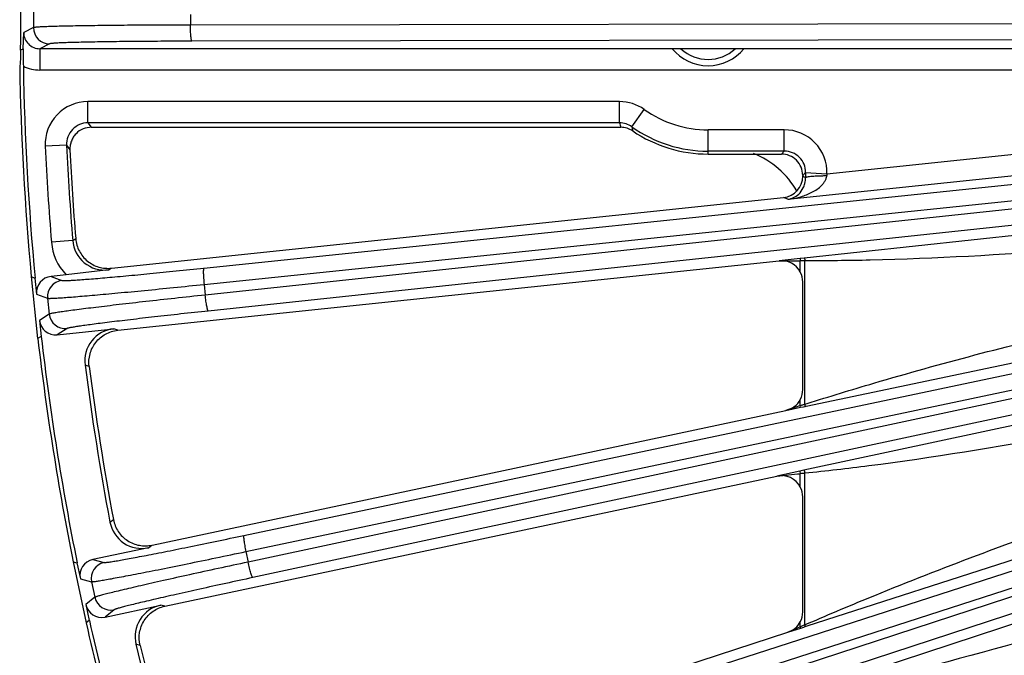
# Model space of a CAD drawing. Units: inches. Extents: x 0 to 17, y 0 to 11.
# Drawn here: x 1.5 to 2.4, y 6.4 to 6.9 of the extents above; entities that cross this region are included whole.
import ezdxf

# ---------------------------------------------------------------- set-up
doc = ezdxf.new("R2010")
doc.units = ezdxf.units.IN
doc.header["$LTSCALE"] = 0.935
doc.header["$MEASUREMENT"] = 0
doc.layers.get('0').update_dxf_attribs({"linetype": 'CONTINUOUS'})
doc.layers.add('7_ALL_FEATURES', color=7, linetype='CONTINUOUS')
doc.styles.get("Standard").update_dxf_attribs({"font": 'txt', "width": 0.8})
doc.styles.add('TEXTSTYLE_1', font='gdt', dxfattribs={"width": 0.8})
doc.dimstyles.new('DIMSTYLE_2', dxfattribs={"dimtxt": 0.25, "dimasz": 0.1875, "dimexe": 0.125, "dimexo": 0.0625, "dimgap": 0.09, "dimtad": 0, "dimtih": 1, "dimtoh": 1, "dimdec": 1, "dimlfac": 3.333333, "dimzin": 4, "dimdsep": 46, "dimtxsty": 'STANDARD', "dimblk": '_FILLED', "dimblk1": '_FILLED', "dimblk2": '_FILLED', "dimcen": 0.09, "dimadec": 0, "dimazin": 0, "dimtp": 0.001, "dimtm": 0.001, "dimtfac": 1, "dimtdec": 1, "dimtmove": 0, "dimatfit": 2, "dimldrblk": '_FILLED', "dimfxl": 1, "dimtolj": 1, "dimtzin": 4, "dimarcsym": 0})

# ---------------------------------------------------------------- blocks, each defined once
blk = doc.blocks.new('_FILLED')
at = {"color": 0, "linetype": 'BYBLOCK'}
blk.add_solid([(0, 0), (-1, 0.1667), (-1, -0.1667)], dxfattribs=at)
blk = doc.blocks.new('*D1')
at = {"color": 2, "linetype": 'CONTINUOUS'}
for p, q in [((5.8037, 5.45258), (6.36946, 5.01154)), ((6.36946, 5.01154), (6.49446, 5.01154))]:
    blk.add_line(p, q, dxfattribs=at)
at = {"color": 2, "linetype": 'CONTINUOUS', "xscale": 0.1875, "yscale": 0.1875, "zscale": 0.1875, "rotation": 142.0615300454}
blk.add_blockref('_FILLED', (5.8037, 5.45258), dxfattribs=at)
at = {"color": 2, "linetype": 'CONTINUOUS', "insert": (6.61946, 5.13654), "char_height": 0.25, "width": 1.1333333, "attachment_point": 1, "line_spacing_factor": 0.9, "style": 'TEXTSTYLE_1'}
blk.add_mtext('{\\Fgdt;n}\\Ftxt;16.0\\P[406]', dxfattribs=at)

msp = doc.modelspace()

# ---------------------------------------------------------------- linework, layer by layer
at = {"color": 7, "linetype": 'CONTINUOUS'}
for p, q in [((1.51407, 6.90255), (1.51194, 6.90149)), ((1.51159, 6.88955), (1.51123, 6.88798))]:
    msp.add_line(p, q, dxfattribs=at)
msp.add_arc((3.91089, 6.92814), 2.4, 180.95867, 185.35115, dxfattribs=at)
for points, knots in [([(1.51194, 6.90149), (1.51207, 6.90562), (1.51224, 6.9145), (1.51232, 6.92814), (1.51224, 6.94178), (1.51207, 6.95066), (1.51194, 6.95479)], [0, 0, 0, 0, 0.232597, 0.5, 0.767404, 1, 1, 1, 1]), ([(1.51201, 6.90148), (1.51197, 6.89905), (1.51195, 6.89507), (1.51176, 6.89109), (1.51159, 6.88955)], [0, 0, 0, 0, 0.612198, 1, 1, 1, 1])]:
    msp.add_open_spline(points, degree=3, knots=knots, dxfattribs=at)
at = {"layer": '7_ALL_FEATURES', "color": 9, "linetype": 'CONTINUOUS'}
for p, q in [((1.52317, 6.93508), (1.52317, 6.92119)), ((1.66001, 6.9328), (1.66001, 6.92347)), ((2.84305, 6.92528), (1.66001, 6.92347)), ((1.52317, 6.92119), (1.5147, 6.91696)), ((1.53726, 6.9071), (1.52881, 6.90287)), ((2.84428, 6.91118), (1.66124, 6.90938)), ((1.52881, 6.90287), (1.52881, 6.88427)), ((2.07968, 6.90287), (1.52881, 6.90287)), ((2.42751, 6.90287), (2.1421, 6.90287)), ((2.42751, 6.88427), (1.52881, 6.88427)), ((1.57064, 6.83824), (1.57064, 6.85682)), ((2.03377, 6.85682), (1.57064, 6.85682)), ((2.03377, 6.83824), (2.03377, 6.85682)), ((2.04455, 6.83478), (2.05531, 6.84994)), ((2.03377, 6.83824), (1.57064, 6.83824)), ((1.57064, 6.83824), (1.57339, 6.83439)), ((1.6716, 6.71165), (2.84786, 6.83346)), ((2.11089, 6.81106), (2.11089, 6.8322)), ((2.17728, 6.8322), (2.11089, 6.8322)), ((2.17728, 6.81361), (2.17728, 6.8322)), ((1.55209, 6.81877), (1.53352, 6.81791)), ((1.55209, 6.81877), (1.55503, 6.81463)), ((1.67185, 6.6975), (2.84811, 6.81931)), ((2.83798, 6.81248), (1.67283, 6.68822)), ((2.17728, 6.81361), (2.11089, 6.81361)), ((2.17473, 6.81106), (2.17728, 6.81361)), ((2.21444, 6.79394), (2.43105, 6.81671)), ((2.8407, 6.79859), (1.67552, 6.67433)), ((2.18048, 6.77167), (2.433, 6.79821)), ((2.19332, 6.79247), (2.19587, 6.79502)), ((2.19332, 6.79168), (2.19588, 6.79066)), ((2.18048, 6.77167), (2.17666, 6.77319)), ((2.41982, 6.74475), (2.19467, 6.72047)), ((1.5574, 6.73582), (1.53888, 6.73431)), ((1.5574, 6.73582), (1.56001, 6.73749)), ((1.7065, 6.47876), (2.85135, 6.72028)), ((2.19101, 6.72008), (2.1728, 6.71813)), ((2.19467, 6.72047), (2.19101, 6.72008)), ((2.19101, 6.72008), (2.19122, 6.71807)), ((2.19122, 6.70826), (2.19122, 6.71807)), ((2.19514, 6.71805), (2.19122, 6.71807)), ((2.19514, 6.59303), (2.19514, 6.71805)), ((1.58847, 6.71009), (1.59089, 6.71163)), ((1.53855, 6.70452), (1.54807, 6.70096)), ((1.70823, 6.46472), (2.85308, 6.70624)), ((1.67185, 6.6975), (1.67283, 6.68822)), ((2.83293, 6.69603), (1.71017, 6.45559)), ((1.526, 6.68903), (1.53553, 6.68546)), ((1.53553, 6.68546), (1.53698, 6.67165)), ((2.83708, 6.6825), (1.7143, 6.44206)), ((1.53698, 6.67165), (1.5284, 6.66617)), ((1.55247, 6.6591), (1.5439, 6.65363)), ((1.59658, 6.65757), (1.59321, 6.65881)), ((2.19635, 6.59145), (2.43615, 6.64177)), ((1.57175, 6.62585), (1.56818, 6.62719)), ((1.76554, 6.2508), (2.85473, 6.60286)), ((2.19122, 6.59181), (2.19122, 6.59729)), ((1.76873, 6.23701), (2.85792, 6.58908)), ((2.1786, 6.58772), (2.19151, 6.59043)), ((2.19151, 6.59043), (2.19122, 6.59181)), ((2.19151, 6.59043), (2.19408, 6.59097)), ((2.19408, 6.59097), (2.19536, 6.59124)), ((2.19514, 6.59303), (2.19706, 6.59365)), ((2.19536, 6.59124), (2.19635, 6.59145)), ((2.41215, 6.58244), (2.19436, 6.53554)), ((2.82797, 6.57316), (1.77162, 6.22814)), ((2.8335, 6.56013), (1.77714, 6.21511)), ((2.19075, 6.53477), (2.17087, 6.5305)), ((2.19436, 6.53554), (2.19075, 6.53477)), ((2.19075, 6.53477), (2.19122, 6.53259)), ((2.19122, 6.52093), (2.19122, 6.53259)), ((2.19514, 6.40087), (2.19514, 6.53296)), ((1.58984, 6.49042), (1.59282, 6.4928)), ((2.19727, 6.39989), (2.44013, 6.47813)), ((1.62342, 6.46808), (1.62623, 6.47031)), ((1.70823, 6.46472), (1.71017, 6.45559)), ((1.57492, 6.45777), (1.58476, 6.45522)), ((1.56406, 6.44106), (1.57391, 6.4385)), ((1.57391, 6.4385), (1.57679, 6.42491)), ((1.57679, 6.42491), (1.56884, 6.41857)), ((1.63754, 6.41714), (1.63406, 6.41802)), ((1.59351, 6.41405), (1.58556, 6.40772)), ((2.4028, 6.41021), (2.19401, 6.34177)), ((2.19122, 6.3992), (2.19122, 6.40354)), ((2.19159, 6.39806), (2.19122, 6.3992)), ((2.19159, 6.39806), (2.1942, 6.3989)), ((2.1942, 6.3989), (2.1955, 6.39932)), ((2.19514, 6.40087), (2.19761, 6.40194)), ((2.1955, 6.39932), (2.19727, 6.39989)), ((2.18048, 6.39447), (2.19159, 6.39806)), ((1.61616, 6.383), (1.61247, 6.38396))]:
    msp.add_line(p, q, dxfattribs=at)
at = {"layer": '7_ALL_FEATURES', "color": 7, "linetype": 'CONTINUOUS'}
for p, q in [((1.51423, 6.90263), (1.5147, 6.91696)), ((2.14212, 6.90289), (2.07967, 6.90289)), ((1.57339, 6.83439), (2.03482, 6.83439)), ((2.11089, 6.81106), (2.17474, 6.81106)), ((2.19587, 6.79502), (2.21444, 6.79394)), ((2.19332, 6.79246), (2.19332, 6.79169)), ((1.59124, 6.71166), (2.17668, 6.77319)), ((1.59658, 6.65757), (2.1728, 6.71813)), ((1.58847, 6.71009), (1.55159, 6.70589)), ((1.5212, 6.7043), (1.52688, 6.65024)), ((1.5212, 6.7043), (1.52453, 6.70305)), ((1.52453, 6.70305), (1.526, 6.68903)), ((1.55159, 6.70589), (1.53855, 6.70452)), ((2.19333, 6.6059), (2.19333, 6.69964)), ((1.5284, 6.66617), (1.52988, 6.65216)), ((1.5439, 6.65363), (1.59321, 6.65881)), ((1.52988, 6.65216), (1.52688, 6.65024)), ((1.62658, 6.47038), (2.1786, 6.58772)), ((1.63754, 6.41714), (2.17087, 6.5305)), ((2.19333, 6.41215), (2.19333, 6.51232)), ((1.62342, 6.46808), (1.57492, 6.45777)), ((1.55769, 6.45574), (1.56899, 6.40257)), ((1.55769, 6.45574), (1.56113, 6.45484)), ((1.56113, 6.45484), (1.56406, 6.44106)), ((1.56884, 6.41857), (1.57177, 6.40478)), ((1.58556, 6.40772), (1.63406, 6.41802)), ((1.57177, 6.40478), (1.56899, 6.40257)), ((1.68694, 6.23411), (2.18048, 6.39447))]:
    msp.add_line(p, q, dxfattribs=at)
at = {"layer": '7_ALL_FEATURES', "color": 9, "linetype": 'CONTINUOUS'}
for centre, radius, start, end in [((1.52878, 6.91695), 0.01408, 179.98166, 270.1202), ((1.53728, 6.9212), 0.01411, 180.0443, 269.92771), ((1.52881, 6.91699), 0.03272, 243.90101, 270.00157), ((1.57064, 6.81965), 0.03716, 90.01227, 182.69092), ((2.03375, 6.81957), 0.03724, 54.61781, 89.96802), ((2.11089, 6.92814), 0.09594, 234.59978, 270), ((2.03375, 6.81965), 0.01859, 54.49825, 89.9388), ((2.16486, 6.87185), 0.13533, 194.38174, 196.07192), ((2.11089, 6.92814), 0.11453, 234.59925, 270), ((2.16086, 6.85556), 0.11816, 190.12904, 191.90561), ((2.17728, 6.79502), 0.03718, 358.33258, 90.00284), ((3.91089, 6.92814), 2.36133, 182.65466, 184.67163), ((3.91089, 6.92814), 2.37992, 182.65466, 184.67163), ((2.17732, 6.79506), 0.01855, 359.89883, 90.1049), ((3.27068, 6.79394), 1.0748, 179.94208, 180.17448), ((2.49302, 6.76529), 0.28003, 174.127, 174.46781), ((1.58551, 6.73812), 0.04679, 184.67737, 223.53571), ((1.58549, 6.73811), 0.02818, 184.66808, 276.08632), ((2.20555, 13.94844), 7.23039, 269.740456, 269.886427), ((1.54956, 6.68693), 0.01411, 96.0723, 185.95571), ((1.55101, 6.67313), 0.01411, 186.04429, 275.9277), ((3.96514, 1.10252), 5.7688, 107.908859, 108.040546), ((2.57313, 5.37612), 1.27427, 107.31694, 107.44008), ((2.33264, 6.14691), 0.46683, 107.13039, 107.29848), ((1.52025, 12.9772), 6.47944, 275.762987, 275.943814), ((2.31945, 5.2042), 1.33456, 95.34461, 95.51375), ((1.58771, 6.44142), 0.01411, 102.0723, 191.95571), ((1.59059, 6.42785), 0.01411, 192.04429, 281.9277), ((4.191, 1.8469), 4.97218, 113.71539, 113.85053), ((2.53342, 5.60045), 0.86897, 113.00409, 113.19138), ((2.35335, 6.02424), 0.40851, 112.78627, 112.98558)]:
    msp.add_arc(centre, radius, start, end, dxfattribs=at)
at = {"layer": '7_ALL_FEATURES', "color": 7, "linetype": 'CONTINUOUS'}
for centre, radius, start, end in [((1.5154, 6.90009), 0.00279, 114.71999, 118.4095), ((2.06035, 6.8968), 0.54601, 179.38766, 180.96406), ((2.11089, 6.92814), 0.04016, 218.99383, 321.00617), ((2.11089, 6.92814), 0.03465, 226.94952, 313.06096), ((3.91089, 6.92814), 2.39682, 180.9689, 185.38832), ((2.0348, 6.81574), 0.01864, 55.93268, 89.94823), ((2.11089, 6.92814), 0.11708, 235.90253, 270), ((3.90075, 6.92748), 2.34843, 182.75441, 184.64044), ((2.17474, 6.79247), 0.01858, 0.01009, 90.03614), ((2.17473, 6.79169), 0.0186, 275.96199, 359.93699), ((2.17473, 6.69964), 0.0186, 359.98789, 27.57229), ((1.59614, 6.63077), 0.02819, 95.98212, 187.30958), ((3.91089, 6.92814), 2.4, 186.64885, 191.35115), ((3.91089, 6.92814), 2.39682, 186.61168, 191.38832), ((3.91089, 6.92814), 2.36196, 187.32032, 190.67968), ((3.90696, 6.92752), 2.35462, 187.36083, 190.63917), ((2.1747, 6.60591), 0.01863, 332.43321, 359.97615), ((2.17472, 6.51232), 0.01861, 359.98733, 27.56913), ((1.61755, 6.49565), 0.02819, 190.69038, 282.01795), ((1.63991, 6.39045), 0.02819, 101.982, 193.30966), ((2.1747, 6.41216), 0.01863, 332.43271, 359.97617), ((3.91089, 6.92814), 2.4, 192.64885, 197.35115), ((3.91089, 6.92814), 2.39682, 192.61168, 197.38832), ((3.91089, 6.92814), 2.36196, 193.32032, 196.67968), ((3.90705, 6.92711), 2.35462, 193.36083, 196.63917)]:
    msp.add_arc(centre, radius, start, end, dxfattribs=at)
for centre, major_axis, ratio, start_param, end_param in [((2.12285, 6.74179), (0.05751, 0.04826), 0.998963, -0.188265, 0.497028), ((2.17472, 6.69962), (0.01338, 0.01295), 0.998821, -0.287213, 0.905807), ((1.54003, 6.6905), (0.01321, -0.00496), 0.999239, 2.034627, 3.604814), ((1.54244, 6.66766), (0.01189, 0.00759), 0.999239, 2.678371, 4.248559), ((2.17472, 6.60591), (0.0155, -0.01031), 0.999122, -0.774224, 0.104955), ((2.17472, 6.51229), (0.01259, 0.01372), 0.998669, -0.346387, 0.951222), ((1.57786, 6.44398), (0.01366, -0.00355), 0.999239, 2.034627, 3.604814), ((1.58264, 6.42151), (0.01103, 0.0088), 0.999239, 2.678371, 4.248559), ((2.17472, 6.41217), (0.01612, -0.00931), 0.999188, -0.732593, 0.041955)]:
    msp.add_ellipse(centre, major_axis=major_axis, ratio=ratio, start_param=start_param, end_param=end_param, dxfattribs=at)
at = {"layer": '7_ALL_FEATURES', "color": 9, "linetype": 'CONTINUOUS'}
for points, knots in [([(1.66001, 6.92347), (1.65111, 6.92346), (1.63374, 6.92341), (1.60862, 6.92327), (1.58887, 6.92308), (1.57432, 6.9229), (1.56457, 6.92275), (1.5557, 6.92259), (1.5478, 6.92242), (1.54092, 6.92224), (1.53513, 6.92205), (1.531, 6.92188), (1.52827, 6.92173), (1.52667, 6.92163), (1.52536, 6.92153), (1.52436, 6.92143), (1.52366, 6.92132), (1.5233, 6.92125), (1.52317, 6.92119)], [0, 0, 0, 0, 0.194981, 0.380594, 0.550528, 0.627912, 0.699384, 0.764329, 0.822241, 0.872639, 0.915104, 0.949314, 0.963227, 0.974969, 0.984525, 0.991884, 0.997039, 1, 1, 1, 1]), ([(1.66124, 6.90938), (1.66119, 6.90939), (1.66109, 6.90949), (1.66092, 6.90987), (1.66073, 6.91068), (1.66053, 6.91197), (1.66035, 6.91371), (1.66021, 6.91581), (1.6601, 6.91821), (1.66003, 6.92079), (1.66001, 6.92257), (1.66001, 6.92347)], [0, 0, 0, 0, 0.010471, 0.02821, 0.088624, 0.182048, 0.305804, 0.455358, 0.625772, 0.810078, 1, 1, 1, 1]), ([(1.66124, 6.90938), (1.65318, 6.90936), (1.63744, 6.90931), (1.61468, 6.90917), (1.59679, 6.90899), (1.58361, 6.9088), (1.57477, 6.90865), (1.56674, 6.90849), (1.55958, 6.90832), (1.55335, 6.90814), (1.54809, 6.90795), (1.54435, 6.90778), (1.54188, 6.90763), (1.54043, 6.90753), (1.53925, 6.90743), (1.53834, 6.90733), (1.53771, 6.90722), (1.53737, 6.90715), (1.53726, 6.9071)], [0, 0, 0, 0, 0.194964, 0.38056, 0.550484, 0.627865, 0.699332, 0.764272, 0.822179, 0.872576, 0.915045, 0.949262, 0.963177, 0.974921, 0.984481, 0.991847, 0.997013, 1, 1, 1, 1]), ([(1.57064, 6.83824), (1.56815, 6.83825), (1.5631, 6.83723), (1.55681, 6.83284), (1.55275, 6.82634), (1.55197, 6.82126), (1.55209, 6.81877)], [0, 0, 0, 0, 0.250055, 0.500114, 0.750106, 1, 1, 1, 1]), ([(2.18048, 6.77167), (2.18387, 6.77206), (2.18893, 6.77301), (2.19547, 6.77507), (2.20025, 6.77707), (2.20483, 6.77959), (2.20836, 6.78225), (2.21085, 6.7848), (2.21249, 6.787), (2.21376, 6.7895), (2.2142, 6.79134), (2.21429, 6.79229)], [0, 0, 0, 0, 0.243254, 0.365473, 0.488325, 0.612184, 0.737705, 0.801546, 0.86639, 0.93252, 1, 1, 1, 1]), ([(2.18048, 6.77167), (2.18214, 6.77191), (2.18555, 6.77295), (2.19032, 6.77625), (2.19362, 6.78074), (2.1955, 6.78578), (2.19589, 6.78894), (2.19588, 6.79066)], [0, 0, 0, 0, 0.188992, 0.395685, 0.645764, 0.804666, 1, 1, 1, 1]), ([(2.19588, 6.79066), (2.1959, 6.79073), (2.19606, 6.79086), (2.19638, 6.791), (2.19687, 6.79114), (2.19781, 6.79135), (2.19937, 6.79158), (2.20163, 6.79181), (2.20437, 6.79201), (2.20747, 6.79216), (2.21082, 6.79225), (2.21313, 6.79228), (2.21429, 6.79229)], [0, 0, 0, 0, 0.011429, 0.030296, 0.057324, 0.09254, 0.186859, 0.310628, 0.459476, 0.628652, 0.811471, 1, 1, 1, 1]), ([(2.42318, 6.72727), (2.36626, 6.72332), (2.29026, 6.71881), (2.21416, 6.71798), (2.19514, 6.71805)], [0, 0, 0, 0, 0.749987, 1, 1, 1, 1]), ([(2.19467, 6.72047), (2.19476, 6.72047), (2.19493, 6.72018), (2.19503, 6.7197), (2.19512, 6.71893), (2.19514, 6.71836), (2.19514, 6.71805)], [0, 0, 0, 0, 0.101825, 0.317904, 0.632521, 1, 1, 1, 1]), ([(1.54807, 6.70096), (1.54818, 6.70091), (1.54852, 6.70087), (1.54916, 6.70084), (1.55008, 6.70083), (1.55126, 6.70085), (1.55272, 6.7009), (1.55519, 6.70102), (1.55893, 6.70124), (1.56417, 6.7016), (1.57039, 6.70207), (1.57753, 6.70264), (1.58553, 6.70332), (1.59434, 6.7041), (1.60746, 6.7053), (1.62528, 6.70699), (1.64793, 6.70922), (1.66358, 6.71082), (1.6716, 6.71165)], [0, 0, 0, 0, 0.002987, 0.008153, 0.015519, 0.025079, 0.036823, 0.050738, 0.084955, 0.127424, 0.177821, 0.235728, 0.300668, 0.372135, 0.449516, 0.61944, 0.805036, 1, 1, 1, 1]), ([(1.6716, 6.71165), (1.67155, 6.71163), (1.67146, 6.71151), (1.67133, 6.71112), (1.67123, 6.7103), (1.67117, 6.70899), (1.67118, 6.70724), (1.67125, 6.70514), (1.67139, 6.70274), (1.67159, 6.70016), (1.67176, 6.69839), (1.67185, 6.6975)], [0, 0, 0, 0, 0.010471, 0.02821, 0.088624, 0.182049, 0.305805, 0.455359, 0.625772, 0.810078, 1, 1, 1, 1]), ([(1.53553, 6.68546), (1.53566, 6.68542), (1.53603, 6.68538), (1.53673, 6.68535), (1.53774, 6.68536), (1.53905, 6.68539), (1.54065, 6.68546), (1.54338, 6.6856), (1.54751, 6.68586), (1.55329, 6.68628), (1.56015, 6.68682), (1.56803, 6.68747), (1.57686, 6.68824), (1.58658, 6.68911), (1.60106, 6.69045), (1.62073, 6.69233), (1.64573, 6.69481), (1.663, 6.69658), (1.67185, 6.6975)], [0, 0, 0, 0, 0.002961, 0.008116, 0.015475, 0.025031, 0.036773, 0.050686, 0.084896, 0.127361, 0.177759, 0.235671, 0.300616, 0.372088, 0.449472, 0.619406, 0.805019, 1, 1, 1, 1]), ([(1.67283, 6.68822), (1.66398, 6.68728), (1.64671, 6.68541), (1.62175, 6.68264), (1.60212, 6.68039), (1.58767, 6.67869), (1.57799, 6.67752), (1.56919, 6.67644), (1.56134, 6.67544), (1.55452, 6.67454), (1.54878, 6.67375), (1.54469, 6.67315), (1.54199, 6.67271), (1.54041, 6.67245), (1.53912, 6.67221), (1.53813, 6.672), (1.53745, 6.67183), (1.5371, 6.67171), (1.53698, 6.67165)], [0, 0, 0, 0, 0.194981, 0.380594, 0.550528, 0.627912, 0.699384, 0.764329, 0.822241, 0.872639, 0.915104, 0.949314, 0.963227, 0.974969, 0.984525, 0.991884, 0.997039, 1, 1, 1, 1]), ([(1.67552, 6.67433), (1.67547, 6.67433), (1.67536, 6.67443), (1.67515, 6.67478), (1.67488, 6.67556), (1.67455, 6.67684), (1.67419, 6.67854), (1.67383, 6.68062), (1.67347, 6.68299), (1.67313, 6.68555), (1.67292, 6.68732), (1.67283, 6.68822)], [0, 0, 0, 0, 0.010471, 0.02821, 0.088624, 0.182048, 0.305804, 0.455358, 0.625772, 0.810078, 1, 1, 1, 1]), ([(1.67552, 6.67433), (1.66751, 6.67347), (1.65186, 6.67178), (1.62924, 6.66925), (1.61146, 6.6672), (1.59838, 6.66564), (1.5896, 6.66457), (1.58163, 6.66357), (1.57453, 6.66265), (1.56835, 6.66182), (1.56315, 6.66108), (1.55945, 6.66052), (1.557, 6.66012), (1.55557, 6.65986), (1.55441, 6.65964), (1.55351, 6.65944), (1.5529, 6.65927), (1.55257, 6.65917), (1.55247, 6.6591)], [0, 0, 0, 0, 0.194964, 0.38056, 0.550484, 0.627865, 0.699332, 0.764272, 0.822179, 0.872576, 0.915045, 0.949262, 0.963177, 0.974921, 0.984481, 0.991847, 0.997013, 1, 1, 1, 1]), ([(2.19706, 6.59365), (2.2164, 6.59984), (2.29408, 6.6236), (2.37275, 6.64397), (2.4319, 6.65852)], [0, 0, 0, 0, 0.250028, 1, 1, 1, 1]), ([(2.19536, 6.59124), (2.19542, 6.59126), (2.19546, 6.5915), (2.19543, 6.59185), (2.19532, 6.59241), (2.19521, 6.59281), (2.19514, 6.59303)], [0, 0, 0, 0, 0.100311, 0.315484, 0.630135, 1, 1, 1, 1]), ([(2.41731, 6.56532), (2.36201, 6.55566), (2.28812, 6.54346), (2.21376, 6.53484), (2.19514, 6.53296)], [0, 0, 0, 0, 0.749993, 1, 1, 1, 1]), ([(2.19436, 6.53554), (2.19445, 6.53555), (2.19467, 6.53525), (2.19483, 6.53474), (2.19502, 6.53391), (2.19511, 6.5333), (2.19514, 6.53296)], [0, 0, 0, 0, 0.101611, 0.318049, 0.632957, 1, 1, 1, 1]), ([(2.19761, 6.40194), (2.21702, 6.41038), (2.29509, 6.44318), (2.37446, 6.47279), (2.43423, 6.49421)], [0, 0, 0, 0, 0.250031, 1, 1, 1, 1]), ([(1.58476, 6.45522), (1.58488, 6.45519), (1.58522, 6.45518), (1.58586, 6.45521), (1.58677, 6.4553), (1.58794, 6.45545), (1.58939, 6.45565), (1.59183, 6.45602), (1.59553, 6.45663), (1.60071, 6.45754), (1.60684, 6.45866), (1.61388, 6.45998), (1.62177, 6.46149), (1.63044, 6.46318), (1.64337, 6.46574), (1.66092, 6.46929), (1.68321, 6.47387), (1.69861, 6.4771), (1.7065, 6.47876)], [0, 0, 0, 0, 0.002987, 0.008153, 0.015519, 0.025079, 0.036823, 0.050738, 0.084955, 0.127424, 0.177821, 0.235728, 0.300668, 0.372135, 0.449516, 0.61944, 0.805036, 1, 1, 1, 1]), ([(1.7065, 6.47876), (1.70645, 6.47874), (1.70637, 6.47862), (1.70629, 6.47821), (1.70627, 6.47738), (1.70635, 6.47607), (1.70653, 6.47434), (1.70683, 6.47225), (1.70722, 6.46989), (1.70769, 6.46734), (1.70804, 6.4656), (1.70823, 6.46472)], [0, 0, 0, 0, 0.010471, 0.02821, 0.088624, 0.182049, 0.305805, 0.455359, 0.625772, 0.810078, 1, 1, 1, 1]), ([(1.57391, 6.4385), (1.57404, 6.43847), (1.57441, 6.43847), (1.57512, 6.43852), (1.57612, 6.43863), (1.57741, 6.4388), (1.579, 6.43903), (1.5817, 6.43946), (1.58578, 6.44015), (1.59149, 6.44117), (1.59825, 6.44242), (1.60602, 6.44389), (1.61472, 6.44558), (1.6243, 6.44746), (1.63856, 6.45031), (1.65792, 6.45424), (1.68252, 6.45932), (1.69952, 6.46288), (1.70823, 6.46472)], [0, 0, 0, 0, 0.002961, 0.008116, 0.015475, 0.025031, 0.036773, 0.050686, 0.084896, 0.127361, 0.177759, 0.235671, 0.300616, 0.372088, 0.449472, 0.619406, 0.805019, 1, 1, 1, 1]), ([(1.71017, 6.45559), (1.70147, 6.45373), (1.68449, 6.45007), (1.65995, 6.4447), (1.64066, 6.44042), (1.62647, 6.43721), (1.61696, 6.43504), (1.60832, 6.43304), (1.60063, 6.43123), (1.59394, 6.42962), (1.58831, 6.42823), (1.58431, 6.42721), (1.58167, 6.4265), (1.58012, 6.42606), (1.57887, 6.42569), (1.57791, 6.42538), (1.57725, 6.42514), (1.5769, 6.42499), (1.57679, 6.42491)], [0, 0, 0, 0, 0.194981, 0.380594, 0.550528, 0.627912, 0.699384, 0.764329, 0.822241, 0.872639, 0.915104, 0.949314, 0.963227, 0.974969, 0.984525, 0.991884, 0.997039, 1, 1, 1, 1]), ([(1.7143, 6.44206), (1.71425, 6.44206), (1.71413, 6.44214), (1.71388, 6.44247), (1.71353, 6.44322), (1.71307, 6.44445), (1.71253, 6.44611), (1.71195, 6.44814), (1.71135, 6.45046), (1.71074, 6.45297), (1.71035, 6.45471), (1.71017, 6.45559)], [0, 0, 0, 0, 0.010471, 0.02821, 0.088624, 0.182048, 0.305804, 0.455358, 0.625772, 0.810078, 1, 1, 1, 1]), ([(1.7143, 6.44206), (1.70642, 6.44037), (1.69104, 6.43705), (1.6688, 6.43217), (1.65134, 6.42827), (1.63848, 6.42536), (1.62987, 6.42337), (1.62205, 6.42155), (1.61508, 6.41989), (1.60902, 6.41842), (1.60392, 6.41714), (1.6003, 6.41619), (1.59791, 6.41554), (1.59651, 6.41513), (1.59538, 6.41479), (1.59451, 6.4145), (1.59392, 6.41427), (1.59361, 6.41413), (1.59351, 6.41405)], [0, 0, 0, 0, 0.194964, 0.38056, 0.550484, 0.627865, 0.699332, 0.764272, 0.822179, 0.872576, 0.915045, 0.949262, 0.963177, 0.974921, 0.984481, 0.991847, 0.997013, 1, 1, 1, 1]), ([(2.1955, 6.39932), (2.19555, 6.39934), (2.19556, 6.39956), (2.1955, 6.39986), (2.19535, 6.40034), (2.19522, 6.40068), (2.19514, 6.40087)], [0, 0, 0, 0, 0.099106, 0.314043, 0.629004, 1, 1, 1, 1]), ([(2.4097, 6.39365), (2.35646, 6.37847), (2.28524, 6.35894), (2.2132, 6.34282), (2.19514, 6.33905)], [0, 0, 0, 0, 0.749999, 1, 1, 1, 1])]:
    msp.add_open_spline(points, degree=3, knots=knots, dxfattribs=at)
at = {"layer": '7_ALL_FEATURES', "color": 7, "linetype": 'CONTINUOUS'}
for points, knots in [([(1.57379, 6.83439), (1.57132, 6.83439), (1.56628, 6.83342), (1.56095, 6.82981), (1.55783, 6.82582), (1.55611, 6.82244), (1.5551, 6.81881), (1.55495, 6.8163), (1.55501, 6.81505)], [0, 0, 0, 0, 0.247059, 0.498343, 0.625084, 0.751048, 0.8752, 1, 1, 1, 1]), ([(1.56003, 6.73723), (1.56034, 6.73352), (1.56252, 6.72613), (1.56861, 6.7187), (1.57489, 6.71456), (1.58012, 6.71244), (1.58565, 6.71142), (1.58939, 6.71147), (1.59124, 6.71166)], [0, 0, 0, 0, 0.249753, 0.499975, 0.625862, 0.751093, 0.875301, 1, 1, 1, 1]), ([(1.57175, 6.62585), (1.57127, 6.62954), (1.57175, 6.6372), (1.57608, 6.64577), (1.58131, 6.65116), (1.58593, 6.65437), (1.59107, 6.65661), (1.59473, 6.65737), (1.59658, 6.65757)], [0, 0, 0, 0, 0.249903, 0.500127, 0.625995, 0.751295, 0.875478, 1, 1, 1, 1]), ([(1.59287, 6.49255), (1.59356, 6.48888), (1.5965, 6.48177), (1.60333, 6.47501), (1.61002, 6.47155), (1.61544, 6.46999), (1.62104, 6.46955), (1.62476, 6.46999), (1.62658, 6.47038)], [0, 0, 0, 0, 0.249753, 0.499975, 0.625862, 0.751093, 0.875301, 1, 1, 1, 1]), ([(1.61616, 6.383), (1.6153, 6.38662), (1.61497, 6.39429), (1.61838, 6.40326), (1.62302, 6.40917), (1.62728, 6.41285), (1.63216, 6.41561), (1.63572, 6.41675), (1.63754, 6.41714)], [0, 0, 0, 0, 0.249903, 0.500127, 0.625995, 0.751295, 0.875478, 1, 1, 1, 1])]:
    msp.add_open_spline(points, degree=3, knots=knots, dxfattribs=at)

# ---------------------------------------------------------------- dimensions: what is measured, and where the dimension line sits
at = {"color": 2, "linetype": 'CONTINUOUS'}
dim = msp.add_diameter_dim_2p(p1=(5.8037, 5.45258), p2=(2.01808, 8.40369), text='%%c<>', dimstyle='DIMSTYLE_2', override={"dimpost": '<>'}, dxfattribs=at)
dim.commit()
dim.dimension.update_dxf_attribs({"geometry": '*D1', "text_midpoint": (7.28613, 4.82404), "dimtype": 163})

doc.saveas('drawing.dxf')
